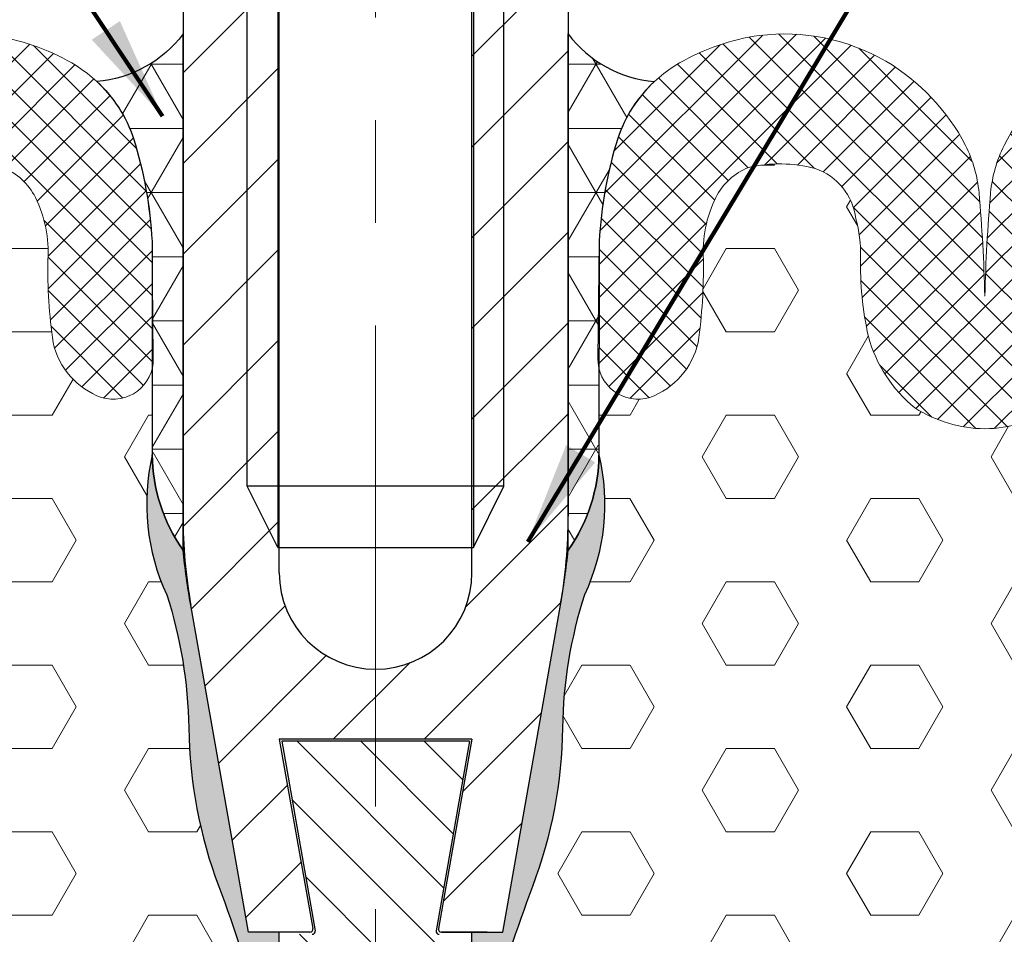
# Model space of a CAD drawing. Extents: x 41 to 3254, y 26 to 1977.
# Drawn here: x 50 to 51, y 35 to 36 of the extents above; entities that cross this region are included whole.
import ezdxf

# ---------------------------------------------------------------- set-up
doc = ezdxf.new("R2010")
doc.units = 0
doc.header["$LTSCALE"] = 5
doc.header["$MEASUREMENT"] = 0
for name, pattern in [('CENTER2', [1.125, 0.75, -0.125, 0.125, -0.125]), ('CENTERX2', [4, 2.5, -0.5, 0.5, -0.5]), ('HIDDEN2', [0.1875, 0.125, -0.0625])]:
    doc.linetypes.add(name, pattern=pattern)
for name, color, linetype, lineweight in [('CENTERLINE - L', 1, 'CENTERX2', 18), ('CORNER BEAD - H', 50, 'CONTINUOUS', 15), ('CORNER BEAD - L', 52, 'CONTINUOUS', 25), ('EPOXY ADHESIVE - H', 50, 'CONTINUOUS', 15), ('EPOXY ADHESIVE - L', 52, 'CONTINUOUS', 25), ('FOAM INSERT - H', 150, 'CONTINUOUS', 9), ('SILICONE BELLOWS - H', 20, 'CONTINUOUS', 13), ('SILICONE BELLOWS - L', 22, 'CONTINUOUS', 13), ('SPLINE - H', 251, 'CONTINUOUS', 15), ('SPLINE - L', 7, 'CONTINUOUS', 25), ('TEXT - 4', 241, 'CONTINUOUS', 25)]:
    doc.layers.add(name, color=color, linetype=linetype, lineweight=lineweight)
doc.layers.add('SCREW-L', color=1, linetype='CONTINUOUS')
doc.styles.add('ROMANS', font='romans', dxfattribs={"width": 0.9})
doc.dimstyles.get("Standard").update_dxf_attribs({"dimtxt": 0.18, "dimasz": 0.18, "dimexe": 0.18, "dimexo": 0.0625, "dimgap": 0.09, "dimtad": 0, "dimtih": 1, "dimtoh": 1, "dimdec": 4, "dimzin": 0, "dimdsep": 46, "dimtxsty": 'Standard', "dimcen": 0.09, "dimadec": 0, "dimazin": 0, "dimtfac": 1, "dimtdec": 4, "dimtofl": 0, "dimtmove": 0, "dimatfit": 3, "dimfxl": 1, "dimtolj": 1, "dimtzin": 0, "dimarcsym": 0})
pattern_1 = [(82.50000000000001, (0.34434664916472, 0.5390999844060289), (-0.02814026367819285, 0.0263585424506322), [0, -0.03039999999999998, 0, -0.03399999999999996, 0, -0.03249999999999996]), (52.49999999999999, (0.34434664916472, 0.5390999844060289), (-0.01488275021484172, 0.06493959459407356), [0, -0.0164, 0, -0.0274, 0, -0.0105]), (12.5, (0.3269518223475316, 0.5217051575888405), (0.04396058545780594, 0.04412064766304935), [0, -0.01, 0, -0.036, 0, -0.047]), (2.499999999999997, (0.3269518223475316, 0.5217051575888405), (0.03010084327103237, 0.05492525701690203), [0, -0.005, 0, -0.0236, 0, -0.027])]
pattern_2 = [(0, (0.8443466491646063, 0.5390999843904254), (0, 0.06249999999999999), []), (59.99999999999999, (0.8443466491646063, 0.5390999843904254), (-0.05412658773652741, 0.03125), []), (120, (0.8443466491646063, 0.5390999843904254), (-0.05412658773652741, -0.03124999999999998), [])]
pattern_3 = [(45, (0.3443466491638105, 0.3667932154022537), (-0.01601868823430082, 0.01601868823430083), []), (135, (0.3443466491638105, 0.3667932154022537), (-0.01601868823430083, -0.01601868823430082), [])]
pattern_4 = [(0, (0.3443466491638105, 0.3667932154022537), (0, 0.08118988160479113), [0.046875, -0.09375]), (120, (0.3443466491638105, 0.3667932154022537), (-0.0703125, -0.04059494080239554), [0.04687499999999998, -0.09374999999999996]), (59.99999999999999, (0.3912216491638105, 0.3667932154022537), (-0.07031249999999999, 0.04059494080239557), [0.046875, -0.09375])]

msp = doc.modelspace()

# ---------------------------------------------------------------- hatches: boundary and pattern name
at = {"layer": 'CORNER BEAD - H'}
h = msp.add_hatch(dxfattribs=at)
h.set_pattern_fill('NET3', color=256, scale=0.4999999999999999, style=0)
h.set_pattern_definition(pattern_2)
edge = h.paths.add_edge_path()
edge.add_arc((49.78507974461934, 35.63822878891562), 0.1160791517683437, 274.354214356047, 323.1637862049988)
edge.add_line((49.87798399533318, 35.56863590368618), (49.87798399533318, 35.06463856331302))
edge.add_arc((50.09947816348182, 35.19601911909796), 0.2575277013492291, 199.3498395315506, 210.6745457060593, ccw=False)
edge.add_arc((49.9871165318418, 35.1562860034949), 0.138348292310173, 180.3195373104923, 199.2424335489576, ccw=False)
edge.add_line((49.84877039102775, 35.15551444209107), (49.84781040167928, 35.36956801684481))
edge.add_arc((49.42082602362981, 35.34097635960449), 0.4279405822798757, 3.830911541538492, 17.11591606631229)
edge.add_arc((49.70247401119656, 35.42399051861357), 0.134381848544307, 18.63100015490668, 29.698965503672)
edge.add_arc((49.70247401119889, 35.42399051861504), 0.1343818485415544, 29.69896550361959, 34.96074357681441)
edge.add_arc((49.77109285342559, 35.47596725524768), 0.04847311771323597, 31.08358136432693, 43.20211537764279)
edge.add_arc((49.70247401119739, 35.4239905186143), 0.1343818485432073, 39.32495316527454, 47.13363538840197)
h = msp.add_hatch(dxfattribs=at)
h.set_pattern_fill('NET3', color=256, scale=0.4999999999999999, style=0)
h.set_pattern_definition(pattern_2)
edge = h.paths.add_edge_path()
edge.add_arc((50.3458882460468, 35.63822878891562), 0.1160791517683437, 216.8362137950012, 265.645785643953, ccw=False)
edge.add_line((50.25298399533295, 35.56863590368618), (50.25298399533295, 35.06463856331302))
edge.add_arc((50.03148982718432, 35.19601911909796), 0.2575277013492291, 329.3254542939407, 340.6501604684493)
edge.add_arc((50.14385145882434, 35.1562860034949), 0.138348292310173, 340.7575664510425, 359.6804626895077)
edge.add_line((50.28219759963839, 35.15551444209107), (50.28315758898685, 35.36956801684481))
edge.add_arc((50.71014196703632, 35.34097635960449), 0.4279405822798757, 522.8840839336876, 536.1690884584615, ccw=False)
edge.add_arc((50.42849397946958, 35.42399051861357), 0.134381848544307, 510.301034496328, 521.3689998450933, ccw=False)
edge.add_arc((50.42849397946725, 35.42399051861504), 0.1343818485415544, 505.03925642318563, 510.3010344963804, ccw=False)
edge.add_arc((50.35987513724054, 35.47596725524768), 0.04847311771323597, 496.7978846223572, 508.9164186356731, ccw=False)
edge.add_arc((50.42849397946875, 35.4239905186143), 0.1343818485432073, 492.866364611598, 500.6750468347255, ccw=False)
at = {"layer": 'EPOXY ADHESIVE - H'}
h = msp.add_hatch(dxfattribs=at)
h.set_pattern_fill('AR-SAND', color=256, scale=0.02, angle=45, style=0)
h.set_pattern_definition(pattern_1)
edge = h.paths.add_edge_path()
edge.add_arc((50.00642897523794, 35.1586001597452), 0.1583888179174671, 179.9872747161653, 215.8114139755734, ccw=False)
edge.add_arc((50.05469889130543, 35.11082974012002), 0.2121160198290853, 166.9750835134081, 204.7099375590648)
edge.add_arc((49.43530642458902, 34.88525740326515), 0.4481228736898875, 0.9808218074161914, 17.78839206498958, ccw=False)
edge.add_arc((50.33546198373091, 34.89813379898915), 0.4521283118772265, 180.659685518584, 200.7213913942513)
edge.add_arc((48.53823811572408, 34.2214318437949), 1.468273180189301, 15.440819502649674, 20.605353718423714, ccw=False)
edge.add_arc((50.98351093313731, 34.53998703050634), 1.032534300781869, 175.9812995480307, 184.0187004519697)
edge.add_arc((48.57614080211273, 34.35066842148817), 1.382331216697338, -4.853492009544311, 4.853492009544482, ccw=False)
edge.add_arc((51.11509158971145, 34.12406696475234), 1.166739590736413, 174.6076414681341, 185.3923585318659)
edge.add_arc((49.32492994345242, 33.93393190108816), 0.633717860209942, -7.296989644915072, 7.296989644915584, ccw=False)
edge.add_arc((50.99370157619714, 33.70878191372944), 1.050197016978991, 172.0825916607688, 187.9174083392313)
edge.add_arc((48.53918183341609, 33.46600473648709), 1.41773284822557, -3.9684508593937835, 3.968450859394011, ccw=False)
edge.add_arc((50.74183816215947, 33.26509791186302), 0.7949958952149031, 172.5711047067758, 187.4288952932242)
edge.add_arc((49.21471476617314, 33.09409348061439), 0.7419431530194841, -5.27527248492089, 5.275272484920379, ccw=False)
edge.add_arc((50.28923643925381, 33.00446266249562), 0.3364034192775898, 176.3499982205725, 198.0520894834445)
edge.add_arc((48.99641659246009, 32.6799595034262), 0.9975948689336527, 7.400283247847028, 12.755378282824381, ccw=False)
edge.add_arc((50.60557445255935, 32.85156259713117), 0.6213698649151594, 183.9785376751031, 194.7234315764139)
edge.add_line((50.00460795345478, 32.69363927403202), (50.01927110113064, 32.69363927403202))
edge.add_line((50.01927110113064, 32.69363927403202), (49.97721819375106, 32.93213316311636))
edge.add_arc((50.34652110112791, 32.9972512297409), 0.3749999999972224, 179.999999999962, 189.9999999999885, ccw=False)
edge.add_line((49.97152110113069, 32.99725122974115), (49.97152110113069, 34.69363927403202))
edge.add_line((49.97152110113069, 34.69363927403202), (49.94152110113049, 34.69363927403202))
edge.add_line((49.94152110113049, 34.69363927403202), (49.88536722462453, 35.01210373296118))
edge.add_arc((50.50080727948448, 35.12394844657992), 0.625520344265852, 185.3225333739433, 190.3000270413683, ccw=False)
h = msp.add_hatch(dxfattribs=at)
h.set_pattern_fill('AR-SAND', color=256, scale=0.02, angle=45, style=0)
h.set_pattern_definition(pattern_1)
edge = h.paths.add_edge_path()
edge.add_arc((50.1245390154282, 35.1586001597452), 0.1583888179174671, 324.1885860244266, 360.0127252838346)
edge.add_arc((50.0762690993607, 35.11082974012002), 0.2121160198290853, 335.2900624409352, 373.0249164865919, ccw=False)
edge.add_arc((50.69566156607712, 34.88525740326515), 0.4481228736898875, 522.2116079350104, 539.0191781925838)
edge.add_arc((49.79550600693523, 34.89813379898915), 0.4521283118772265, 339.27860860574873, 359.34031448141604, ccw=False)
edge.add_arc((51.59272987494205, 34.2214318437949), 1.468273180189301, 519.3946462815765, 524.5591804973502)
edge.add_arc((49.14745705752883, 34.53998703050634), 1.032534300781869, 355.9812995480303, 364.0187004519693, ccw=False)
edge.add_arc((51.5548271885534, 34.35066842148817), 1.382331216697338, 535.1465079904555, 544.8534920095443)
edge.add_arc((49.01587640095469, 34.12406696475234), 1.166739590736413, 354.6076414681341, 365.3923585318659, ccw=False)
edge.add_arc((50.80603804721371, 33.93393190108816), 0.633717860209942, 532.7030103550843, 547.296989644915)
edge.add_arc((49.137266414469, 33.70878191372944), 1.050197016978991, 352.08259166076874, 367.91740833923126, ccw=False)
edge.add_arc((51.59178615725004, 33.46600473648709), 1.41773284822557, 536.0315491406059, 543.9684508593938)
edge.add_arc((49.38912982850666, 33.26509791186302), 0.7949958952149031, 352.5711047067758, 367.4288952932242, ccw=False)
edge.add_arc((50.916253224493, 33.09409348061439), 0.7419431530194841, 534.7247275150796, 545.275272484921)
edge.add_arc((49.84173155141232, 33.00446266249562), 0.3364034192775898, 341.94791051655557, 363.65000177942744, ccw=False)
edge.add_arc((51.13455139820605, 32.6799595034262), 0.9975948689336527, 527.2446217171757, 532.5997167521529)
edge.add_arc((49.52539353810678, 32.85156259713117), 0.6213698649151594, 345.27656842358607, 356.02146232489685, ccw=False)
edge.add_line((50.12636003721136, 32.69363927403202), (50.11169688953549, 32.69363927403202))
edge.add_line((50.11169688953549, 32.69363927403202), (50.15374979691508, 32.93213316311636))
edge.add_arc((49.78444688953822, 32.9972512297409), 0.3749999999972224, 350.0000000000115, 360.0000000000379)
edge.add_line((50.15944688953545, 32.99725122974115), (50.15944688953545, 34.69363927403202))
edge.add_line((50.15944688953545, 34.69363927403202), (50.18944688953565, 34.69363927403202))
edge.add_line((50.18944688953565, 34.69363927403202), (50.2456007660416, 35.01210373296118))
edge.add_arc((49.63016071118166, 35.12394844657992), 0.625520344265852, 349.6999729586317, 354.6774666260567)
at = {"layer": 'FOAM INSERT - H'}
h = msp.add_hatch(dxfattribs=at)
h.set_pattern_fill('HEX', color=256, scale=0.375, style=0)
h.set_pattern_definition(pattern_4)
edge = h.paths.add_edge_path()
edge.add_line((49.84804016122694, 35.15863533760061), (49.84794708468466, 35.24281757853191))
edge.add_arc((49.80988253895251, 35.25198672207809), 0.03915332470129954, 253.1918475078451, 346.45638038875245, ccw=False)
edge.add_arc((49.8244691815619, 35.28476262151585), 0.07488145305899185, 192.8453293005146, 249.7575165313115, ccw=False)
edge.add_arc((50.25263456253771, 35.34002631875396), 0.5063056877190607, 179.0398695036387, 188.1654151039625, ccw=False)
edge.add_arc((49.6257010403919, 35.35611044218958), 0.1209379658443961, 356.3969731131463, 386.1888642940841)
edge.add_arc((49.68053601689047, 35.38257947750784), 0.06005217721586916, 26.61684490892837, 68.6639169022965)
edge.add_arc((49.67178892190363, 35.30915319679235), 0.1329316513279587, 76.69315180621466, 104.8740106812635)
edge.add_arc((49.65679152384437, 35.38138850488431), 0.05940505932779852, 108.7808490009659, 172.9133624209425)
edge.add_arc((49.74384767639347, 35.35171765970358), 0.1506224924893658, 165.7800503840018, 180.079288865467)
edge.add_arc((49.27297725991685, 35.34344413767918), 0.3203496070784894, -12.508913122519516, 1.4426240247066175, ccw=False)
edge.add_arc((49.45546617113866, 35.30924046796832), 0.1349238312424899, 309.00082020026866, 344.885457649403, ccw=False)
edge.add_arc((49.47088134517773, 35.3130076833008), 0.1289512164012852, 270.6465582124504, 302.61133860957517, ccw=False)
edge.add_arc((49.47379160144629, 35.31300768330018), 0.128951216401553, 237.3886613948487, 269.35344175235343, ccw=False)
edge.add_arc((49.48920677548551, 35.30924046796873), 0.1349238312425404, 195.1145423554135, 230.9991798041743, ccw=False)
edge.add_arc((49.67169568670549, 35.34344413767944), 0.3203496070762133, 178.5573759521887, 192.5089131245923, ccw=False)
edge.add_arc((49.20082527023575, 35.35171765969042), 0.1506224924878117, 359.9207111887407, 374.2199496314472)
edge.add_arc((49.28788142277616, 35.38138850488754), 0.05940505932782594, 7.086637601022117, 71.21915099226831)
edge.add_arc((49.27288402472415, 35.30915319679288), 0.1329316513282525, 75.12598931903615, 103.3068481906774)
edge.add_arc((49.26413692973551, 35.38257947750686), 0.06005217721590503, 111.3360830887289, 153.383155336192)
edge.add_arc((49.33063040720332, 35.35241313560365), 0.1330439433447347, 154.5981819190554, 185.8230969085407)
edge.add_arc((48.70578004052512, 35.33854427607596), 0.4924930840718543, -8.221807694616984, 0.04311200325111031, ccw=False)
edge.add_arc((49.1202037650601, 35.28476262151537), 0.07488145305893955, 290.24248334774063, 347.1546707260196, ccw=False)
edge.add_arc((49.13459556842393, 35.25044237714754), 0.03773660891449607, 179.2101754557338, 287.76942352021683, ccw=False)
edge.add_line((49.09686254494551, 35.25096256129077), (49.09611256518288, 35.35654136454242))
edge.add_line((49.09611256518288, 35.35654136454242), (49.09663278036187, 35.15863725342484))
edge.add_arc((48.5305497446065, 35.11407826613679), 0.5678340485724244, -9.411877445868186, 4.5007329251557735, ccw=False)
edge.add_arc((49.88427666389862, 34.93197388574374), 0.7985397202251932, 173.5831164358041, 186.4168835641959)
edge.add_arc((46.44163016822341, 34.71373093976101), 2.652248451830658, -2.787780183233224, 2.7877801832366913, ccw=False)
edge.add_arc((54.09836374869378, 34.38470717545155), 5.011617374168602, 177.7125649065277, 182.2874350934704)
edge.add_arc((47.24347622298075, 34.01204695345604), 1.855312598737733, -5.338982892046886, 5.338982892046715, ccw=False)
edge.add_arc((51.96648781355109, 33.68267056410961), 2.880016532650217, 176.8801696761147, 183.1198303238853)
edge.add_arc((47.44037633003721, 33.36104198708347), 1.658579717570078, -5.70540405210869, 5.705404052106076, ccw=False)
edge.add_arc((51.22614655793845, 33.01994220531599), 2.142665082669332, 175.2826237890075, 184.7173762109972)
edge.add_arc((47.74068854040173, 32.66421684150569), 1.361933373574019, -7.5739655629826075, 7.573965562977776, ccw=False)
edge.add_arc((58.51212533941978, 32.29889300481495), 9.423217732626158, 178.8701329345413, 181.1298670654621)
edge.add_arc((49.13733189356152, 32.09493697490431), 0.05000000000035461, 158.7238627047091, 183.615953604243)
edge.add_line((49.08743143325296, 32.09178355437579), (49.08748238486503, 32.06982632008742))
edge.add_arc((49.13748237154759, 32.06978982724098), 0.04999999999983763, 59.574207725383985, 179.9581822746178, ccw=False)
edge.add_arc((49.11532643242474, 32.03206486259059), 0.09374995538597639, 4.195127598798592, 59.574207725392625, ccw=False)
edge.add_line((49.20882520371967, 32.03892298924519), (49.21329112460425, 31.97803783263637))
edge.add_arc((49.3628892298672, 31.9890108405056), 0.1499999999998737, 184.1951275988035, 257.9704655031781)
edge.add_arc((49.576483183432, 33.09718030790262), 1.278541033870599, 258.9589465138843, 281.0410534869629)
edge.add_arc((49.79007713701147, 31.98901084050933), 0.1500000000007853, 282.0295344982601, 355.8048724008561)
edge.add_line((49.93967524227526, 31.97803783263915), (49.94414116316161, 32.03892298926704))
edge.add_arc((50.03763993442013, 32.03206486261451), 0.09374995534951326, 120.42579224911881, 175.8048724008339, ccw=False)
edge.add_arc((50.01548399533249, 32.06978982724362), 0.04999999999955662, 0, 120.42579224942281, ccw=False)
edge.add_line((50.06548399533204, 32.06978982724348), (50.06548399533307, 32.69363927403202))
edge.add_line((50.06548399533307, 32.69363927403202), (50.00482084765727, 32.69363927403202))
edge.add_arc((50.60578734676177, 32.85156259713116), 0.6213698649150876, 183.9785376751023, 194.7234315764143, ccw=False)
edge.add_arc((48.9966294866695, 32.67995950342741), 0.9975948689266345, 7.400283247829428, 12.75537828284404)
edge.add_arc((50.28944933345658, 33.00446266249565), 0.3364034192778632, 176.349998220584, 198.0520894834356, ccw=False)
edge.add_arc((49.21492766037535, 33.09409348061438), 0.7419431530197613, 354.7247275150804, 365.2752724849195)
edge.add_arc((50.7420510563619, 33.26509791186302), 0.7949958952148397, 172.5711047067752, 187.4288952932243, ccw=False)
edge.add_arc((48.53939472761859, 33.46600473648709), 1.417732848225569, 356.0315491406062, 363.9684508593938)
edge.add_arc((50.99391447039981, 33.70878191372944), 1.050197016979169, 172.0825916607693, 187.9174083392307, ccw=False)
edge.add_arc((49.325142837655, 33.93393190108817), 0.6337178602098565, 352.7030103550846, 367.2969896449161)
edge.add_arc((51.11530448391524, 34.12406696475232), 1.166739590737706, 174.6076414681408, 185.3923585318589, ccw=False)
edge.add_arc((48.57635369631632, 34.35066842148817), 1.382331216696244, 355.1465079904504, 364.8534920095498)
edge.add_arc((50.98372382733935, 34.53998703050635), 1.032534300781414, 175.9812995480297, 184.0187004519703, ccw=False)
edge.add_arc((48.53845100992304, 34.22143184379372), 1.468273180193019, 15.44081950265734, 20.60535371842269)
edge.add_arc((50.33567487793401, 34.89813379898926), 0.4521283118778389, 180.6596855185989, 200.7213913942216, ccw=False)
edge.add_arc((49.4355193187914, 34.88525740326513), 0.4481228736899933, 0.9808218074159724, 17.78839206498712)
edge.add_arc((50.05244036690965, 35.11089553718702), 0.2099012449383374, 166.8536383411318, 205.008259058761, ccw=False)
edge = h.paths.add_edge_path()
edge.add_line((49.87798399533295, 35.09892782179494), (49.87798399533318, 35.0659238155221))
edge.add_arc((50.01051153326765, 35.15991873846797), 0.1624764409093675, 215.34610481308, 216.0735793421972)
edge.add_arc((50.3779839952719, 35.09892782179292), 0.4999999999389431, 180, 183.9771210324918, ccw=False)
h = msp.add_hatch(dxfattribs=at)
h.set_pattern_fill('HEX', color=256, scale=0.375, style=0)
h.set_pattern_definition(pattern_4)
edge = h.paths.add_edge_path()
edge.add_line((50.28292782943897, 35.15863533760061), (50.28302090598125, 35.24281757853191))
edge.add_arc((50.32108545171339, 35.25198672207809), 0.03915332470129954, 193.5436196112475, 286.8081524921549)
edge.add_arc((50.30649880910401, 35.28476262151585), 0.07488145305899185, 290.2424834686885, 347.1546706994855)
edge.add_arc((49.8783334281282, 35.34002631875396), 0.5063056877190607, 351.8345848960375, 360.9601304963613)
edge.add_arc((50.50526695027401, 35.35611044218958), 0.1209379658443961, 153.8111357059159, 183.6030268868537, ccw=False)
edge.add_arc((50.45043197377544, 35.38257947750784), 0.06005217721586916, 471.3360830977035, 513.3831550910716, ccw=False)
edge.add_arc((50.45917906876228, 35.30915319679235), 0.1329316513279587, 435.12598931873646, 463.3068481937853, ccw=False)
edge.add_arc((50.47417646682154, 35.38138850488431), 0.05940505932779852, 367.0866375790574, 431.2191509990341, ccw=False)
edge.add_arc((50.38712031427244, 35.35171765970358), 0.1506224924893658, 359.920711134533, 374.2199496159982, ccw=False)
edge.add_arc((50.85799073074906, 35.34344413767918), 0.3203496070784894, 538.5573759752934, 552.5089131225194)
edge.add_arc((50.67550181952725, 35.30924046796832), 0.1349238312424899, 195.114542350597, 230.9991797997313)
edge.add_arc((50.66008664548818, 35.3130076833008), 0.1289512164012852, 237.3886613904248, 269.3534417875496)
edge.add_arc((50.65717638921961, 35.31300768330018), 0.128951216401553, 270.6465582476466, 302.6113386051513)
edge.add_arc((50.6417612151804, 35.30924046796873), 0.1349238312425404, 309.0008201958257, 344.8854576445866)
edge.add_arc((50.45927230396042, 35.34344413767944), 0.3203496070762133, 347.4910868754077, 361.4426240478113)
edge.add_arc((50.93014272043015, 35.35171765969042), 0.1506224924878117, 165.7800503685528, 180.0792888112593, ccw=False)
edge.add_arc((50.84308656788975, 35.38138850488754), 0.05940505932782594, 468.7808490077317, 532.9133623989779, ccw=False)
edge.add_arc((50.85808396594176, 35.30915319679288), 0.1329316513282525, 436.69315180932256, 464.8740106809638, ccw=False)
edge.add_arc((50.8668310609304, 35.38257947750686), 0.06005217721590503, 386.616844663808, 428.6639169112711, ccw=False)
edge.add_arc((50.80033758346259, 35.35241313560365), 0.1330439433447347, 354.1769030914592, 385.4018180809446, ccw=False)
edge.add_arc((51.42518795014079, 35.33854427607596), 0.4924930840718543, 539.956887996749, 548.2218076946169)
edge.add_arc((51.01076422560581, 35.28476262151537), 0.07488145305893955, 192.8453292739804, 249.7575166522594)
edge.add_arc((50.99637242224198, 35.25044237714754), 0.03773660891449607, 252.2305764797831, 360.7898245442663)
edge.add_line((51.0341054457204, 35.25096256129077), (51.03485542548303, 35.35654136454242))
edge.add_line((51.03485542548303, 35.35654136454242), (51.03433521030404, 35.15863725342484))
edge.add_arc((51.60041824605941, 35.11407826613679), 0.5678340485724244, 535.4992670748443, 549.4118774458682)
edge.add_arc((50.24669132676728, 34.93197388574374), 0.7985397202251932, 353.58311643580413, 366.4168835641959, ccw=False)
edge.add_arc((53.6893378224425, 34.71373093976101), 2.652248451830658, 537.2122198167633, 542.7877801832332)
edge.add_arc((46.03260424197213, 34.38470717545155), 5.011617374168602, 357.7125649065297, 362.28743509347225, ccw=False)
edge.add_arc((52.88749176768516, 34.01204695345604), 1.855312598737733, 534.6610171079533, 545.3389828920469)
edge.add_arc((48.16448017711482, 33.68267056410961), 2.880016532650217, 356.88016967611463, 363.11983032388537, ccw=False)
edge.add_arc((52.6905916606287, 33.36104198708347), 1.658579717570078, 534.294595947894, 545.7054040521086)
edge.add_arc((48.90482143272746, 33.01994220531599), 2.142665082669332, 355.28262378900286, 364.7173762109925, ccw=False)
edge.add_arc((52.39027945026417, 32.66421684150569), 1.361933373574019, 532.4260344370222, 547.5739655629825)
edge.add_arc((41.61884265124613, 32.29889300481495), 9.423217732626158, 358.8701329345379, 361.12986706545865, ccw=False)
edge.add_arc((50.99363609710439, 32.09493697490431), 0.05000000000035461, 356.38404639575697, 381.27613729529094, ccw=False)
edge.add_line((51.04353655741295, 32.09178355437579), (51.04348560580087, 32.06982632008742))
edge.add_arc((50.99348561911832, 32.06978982724098), 0.04999999999983763, 360.0418177253823, 480.425792274616)
edge.add_arc((51.01564155824117, 32.03206486259059), 0.09374995538597639, 480.4257922746074, 535.8048724012014)
edge.add_line((50.92214278694624, 32.03892298924519), (50.91767686606165, 31.97803783263637))
edge.add_arc((50.76807876079871, 31.9890108405056), 0.1499999999998737, 282.02953449682195, 355.8048724011965, ccw=False)
edge.add_arc((50.55448480723391, 33.09718030790262), 1.278541033870599, 258.9589465130371, 281.04105348611574, ccw=False)
edge.add_arc((50.34089085365444, 31.98901084050933), 0.1500000000007853, 184.1951275991439, 257.9704655017399, ccw=False)
edge.add_line((50.19129274839064, 31.97803783263915), (50.1868268275043, 32.03892298926704))
edge.add_arc((50.09332805624577, 32.03206486261451), 0.09374995534951326, 364.1951275991662, 419.5742077508812)
edge.add_arc((50.11548399533342, 32.06978982724362), 0.04999999999955662, 419.5742077505772, 540)
edge.add_line((50.06548399533386, 32.06978982724348), (50.06548399533284, 32.69363927403202))
edge.add_line((50.06548399533284, 32.69363927403202), (50.12614714300864, 32.69363927403202))
edge.add_arc((49.52518064390414, 32.85156259713116), 0.6213698649150876, 345.2765684235857, 356.0214623248978)
edge.add_arc((51.13433850399641, 32.67995950342741), 0.9975948689266345, 527.244621717156, 532.5997167521706, ccw=False)
edge.add_arc((49.84151865720933, 33.00446266249565), 0.3364034192778632, 341.9479105165644, 363.6500017794159)
edge.add_arc((50.91604033029056, 33.09409348061438), 0.7419431530197613, 174.7247275150806, 185.2752724849195, ccw=False)
edge.add_arc((49.38891693430401, 33.26509791186302), 0.7949958952148397, 352.5711047067758, 367.4288952932247)
edge.add_arc((51.59157326304732, 33.46600473648709), 1.417732848225569, 176.0315491406062, 183.9684508593939, ccw=False)
edge.add_arc((49.1370535202661, 33.70878191372944), 1.050197016979169, 352.0825916607693, 367.9174083392307)
edge.add_arc((50.80582515301091, 33.93393190108817), 0.6337178602098565, 172.7030103550839, 187.2969896449154, ccw=False)
edge.add_arc((49.01566350675067, 34.12406696475232), 1.166739590737706, 354.6076414681411, 365.3923585318592)
edge.add_arc((51.55461429434958, 34.35066842148817), 1.382331216696244, 175.1465079904502, 184.8534920095497, ccw=False)
edge.add_arc((49.14724416332656, 34.53998703050635), 1.032534300781414, 355.9812995480296, 364.0187004519702)
edge.add_arc((51.59251698074286, 34.22143184379372), 1.468273180193019, 519.3946462815773, 524.5591804973427, ccw=False)
edge.add_arc((49.7952931127319, 34.89813379898926), 0.4521283118778389, 339.2786086057783, 359.3403144814011)
edge.add_arc((50.69544867187451, 34.88525740326513), 0.4481228736899933, 522.2116079350129, 539.019178192584, ccw=False)
edge.add_arc((50.07852762375626, 35.11089553718702), 0.2099012449383374, 334.991740941239, 373.1463616588681)
edge = h.paths.add_edge_path()
edge.add_line((50.25298399533295, 35.09892782179494), (50.25298399533273, 35.0659238155221))
edge.add_arc((50.12045645739826, 35.15991873846797), 0.1624764409093675, 323.92642065780274, 324.65389518692007, ccw=False)
edge.add_arc((49.75298399539401, 35.09892782179292), 0.4999999999389431, 356.0228789675082, 360)
at = {"layer": 'SILICONE BELLOWS - H'}
h = msp.add_hatch(dxfattribs=at)
h.set_pattern_fill('ANSI37', color=256, scale=0.1812307692189964, style=0)
h.set_pattern_definition(pattern_3)
edge = h.paths.add_edge_path()
edge.add_arc((49.28788142278017, 35.38138850488618), 0.05940505932782041, 7.086637573502514, 71.21915097412682, ccw=False)
edge.add_arc((49.20082527023344, 35.35171765970185), 0.1506224924872557, -0.07928886165979065, 14.21994961537331, ccw=False)
edge.add_arc((49.67169568670774, 35.3434441376799), 0.3203496070784598, 178.557375973942, 192.5089131247895)
edge.add_arc((49.4892067754854, 35.30924046796891), 0.1349238312424847, 195.1145423559855, 230.999179804726)
edge.add_arc((49.47379160144479, 35.31300768330085), 0.1289512164013049, 237.3886613960638, 269.3534417707371)
edge.add_arc((49.47088134518001, 35.31300768330086), 0.1289512164013115, 270.6465582291555, 302.6113386039275)
edge.add_arc((49.45546617113938, 35.30924046796891), 0.1349238312424931, 309.0008201952745, 344.8854576440152)
edge.add_arc((49.27297725991705, 35.3434441376799), 0.3203496070784596, 347.4910868752104, 361.442624026058)
edge.add_arc((49.74384767639135, 35.35171765970185), 0.1506224924872559, 165.7800503846267, 180.0792888616598, ccw=False)
edge.add_arc((49.65679152384462, 35.38138850488618), 0.05940505932782001, 108.7808490258733, 172.9133624264975, ccw=False)
edge.add_arc((49.6717889219039, 35.30915319679218), 0.1329316513281988, 76.69315180675488, 104.87401069215241, ccw=False)
edge.add_arc((49.68053601688839, 35.38257947750858), 0.06005217721593688, 26.6168447202175, 68.66391690109998, ccw=False)
edge.add_arc((49.62570104039013, 35.35611044219303), 0.1209379658444736, -3.6030268688500087, 26.188864199294926, ccw=False)
edge.add_arc((50.2526345625385, 35.34002631875367), 0.5063056877198652, 179.0398694989258, 188.165415103838)
edge.add_arc((49.82446918156167, 35.28476262151645), 0.07488145305890362, 192.8453293004631, 249.7575165390911)
edge.add_arc((49.80988253895251, 35.25198672207809), 0.0391533247013048, 253.1918475221309, 346.4563803887322)
edge.add_line((49.84794708468466, 35.24281757853189), (49.84781040167928, 35.366439292538))
edge.add_arc((49.42849726562243, 35.3431918526664), 0.4199570805813545, 3.173327631293973, 17.13506019212364)
edge.add_arc((49.70247401119656, 35.42399051861359), 0.1343818485443093, 18.63100015489997, 60.0189061756718)
edge.add_arc((49.66321605166166, 35.35725249246433), 0.2118084550007248, 59.84174355948716, 82.21038530602917)
edge.add_arc((49.66741479104563, 35.37172950677049), 0.1969082143886507, 82.84991930929249, 120.0356506810221)
edge.add_arc((49.67289753394258, 35.36573929992679), 0.2048458059504163, 120.5246196768086, 152.6050628515709)
edge.add_arc((49.6099945569273, 35.40134357781486), 0.1326415744368747, 153.7578121882738, 174.5194962754024)
edge.add_arc((51.12713083974942, 35.27138411576156), 1.655327566903075, 175.0571059851054, 178.5457047859191)
edge.add_arc((47.81754210687537, 35.27138411576156), 1.655327566903075, 1.454295214080873, 4.942894014894579)
edge.add_arc((49.33467838969749, 35.40134357781488), 0.1326415744368756, 5.480503724591435, 26.24218781171933)
edge.add_arc((49.27177541268215, 35.3657392999267), 0.204845805950522, 27.39493714844287, 59.47538032318816)
edge.add_arc((49.27725815557915, 35.37172950677049), 0.1969082143886496, 59.96434931897505, 97.15008069070547)
edge.add_arc((49.28145689496313, 35.35725249246433), 0.2118084550007268, 97.78961469397085, 120.1582564405129)
edge.add_arc((49.24219893542824, 35.42399051861359), 0.1343818485443074, 119.9810938243323, 161.3689998451029)
edge.add_arc((49.53227209710722, 35.33924735317489), 0.4365022567154024, 162.9926562238067, 177.7293742232525)
edge.add_line((49.09611256518288, 35.35654136454242), (49.09686254494551, 35.25096256129066))
edge.add_arc((49.13459556842401, 35.25044237715441), 0.03773660891448505, 179.2101754663394, 287.76942374613)
edge.add_arc((49.12020376506312, 35.28476262151645), 0.07488145305890188, 290.242483460914, 347.154670699537)
edge.add_arc((48.70578004052546, 35.33854427607373), 0.4924930840711982, 351.7781923017956, 360.0431120038736)
edge.add_arc((49.33063040720361, 35.35241313560117), 0.1330439433447809, 154.5981818918526, 185.8230969061119, ccw=False)
edge.add_arc((49.2641369297364, 35.38257947750858), 0.06005217721593623, 111.33608309889999, 153.3831552797825, ccw=False)
edge.add_arc((49.27288402472089, 35.30915319679218), 0.1329316513281956, 75.12598930784759, 103.30684819324512, ccw=False)
h = msp.add_hatch(dxfattribs=at)
h.set_pattern_fill('ANSI37', color=256, scale=0.1812307692189964, style=0)
h.set_pattern_definition(pattern_3)
edge = h.paths.add_edge_path()
edge.add_arc((50.84308656788597, 35.38138850488618), 0.05940505932782041, 468.7808490258733, 532.9133624264974)
edge.add_arc((50.9301427204327, 35.35171765970185), 0.1506224924872557, 525.7800503846266, 540.0792888616598)
edge.add_arc((50.45927230395839, 35.3434441376799), 0.3203496070784598, 347.4910868752105, 361.442624026058, ccw=False)
edge.add_arc((50.64176121518074, 35.30924046796891), 0.1349238312424847, 309.000820195274, 344.8854576440145, ccw=False)
edge.add_arc((50.65717638922134, 35.31300768330085), 0.1289512164013049, 270.64655822926284, 302.61133860393625, ccw=False)
edge.add_arc((50.66008664548612, 35.31300768330086), 0.1289512164013115, 237.3886613960725, 269.3534417708445, ccw=False)
edge.add_arc((50.67550181952675, 35.30924046796891), 0.1349238312424931, 195.1145423559848, 230.9991798047255, ccw=False)
edge.add_arc((50.85799073074909, 35.3434441376799), 0.3203496070784596, 178.557375973942, 192.5089131247895, ccw=False)
edge.add_arc((50.38712031427478, 35.35171765970185), 0.1506224924872559, 359.9207111383402, 374.2199496153734)
edge.add_arc((50.47417646682151, 35.38138850488618), 0.05940505932782001, 367.0866375735025, 431.2191509741268)
edge.add_arc((50.45917906876223, 35.30915319679218), 0.1329316513281988, 435.1259893078476, 463.3068481932451)
edge.add_arc((50.45043197377775, 35.38257947750858), 0.06005217721593688, 471.3360830989, 513.3831552797825)
edge.add_arc((50.50526695027601, 35.35611044219303), 0.1209379658444736, 513.8111358007052, 543.6030268688501)
edge.add_arc((49.87833342812763, 35.34002631875367), 0.5063056877198652, 351.834584896162, 360.96013050107416, ccw=False)
edge.add_arc((50.30649880910446, 35.28476262151645), 0.07488145305890362, 290.24248346090894, 347.1546706995369, ccw=False)
edge.add_arc((50.32108545171362, 35.25198672207809), 0.0391533247013048, 193.5436196112677, 286.80815247786916, ccw=False)
edge.add_line((50.28302090598147, 35.24281757853189), (50.28315758898685, 35.366439292538))
edge.add_arc((50.7024707250437, 35.3431918526664), 0.4199570805813545, 522.8649398078765, 536.826672368706, ccw=False)
edge.add_arc((50.42849397946958, 35.42399051861359), 0.1343818485443093, 479.9810938243282, 521.3689998451, ccw=False)
edge.add_arc((50.46775193900447, 35.35725249246433), 0.2118084550007248, 457.78961469397086, 480.1582564405128, ccw=False)
edge.add_arc((50.46355319962051, 35.37172950677049), 0.1969082143886507, 419.96434931897784, 457.1500806907075, ccw=False)
edge.add_arc((50.45807045672355, 35.36573929992679), 0.2048458059504163, 387.39493714842905, 419.4753803231914, ccw=False)
edge.add_arc((50.52097343373884, 35.40134357781486), 0.1326415744368747, 365.48050372459755, 386.2421878117262, ccw=False)
edge.add_arc((49.00383715091672, 35.27138411576156), 1.655327566903075, 361.45429521408084, 364.9428940148946, ccw=False)
edge.add_arc((52.31342588379076, 35.27138411576156), 1.655327566903075, 535.0571059851054, 538.545704785919, ccw=False)
edge.add_arc((50.79628960096864, 35.40134357781488), 0.1326415744368756, 513.7578121882807, 534.5194962754086, ccw=False)
edge.add_arc((50.85919257798399, 35.3657392999267), 0.204845805950522, 480.52461967681177, 512.6050628515571, ccw=False)
edge.add_arc((50.85370983508698, 35.37172950677049), 0.1969082143886496, 442.84991930929453, 480.035650681025, ccw=False)
edge.add_arc((50.84951109570301, 35.35725249246433), 0.2118084550007268, 419.84174355948716, 442.21038530602914, ccw=False)
edge.add_arc((50.88876905523789, 35.42399051861359), 0.1343818485443074, 378.6310001548971, 420.01890617566767, ccw=False)
edge.add_arc((50.59869589355892, 35.33924735317489), 0.4365022567154024, 362.27062577674747, 377.0073437761933, ccw=False)
edge.add_line((51.03485542548326, 35.35654136454242), (51.03410544572063, 35.25096256129066))
edge.add_arc((50.99637242224212, 35.25044237715441), 0.03773660891448505, 252.23057625387, 360.78982453366064, ccw=False)
edge.add_arc((51.01076422560302, 35.28476262151645), 0.07488145305890188, 192.8453293004631, 249.757516539086, ccw=False)
edge.add_arc((51.42518795014067, 35.33854427607373), 0.4924930840711982, 179.9568879961263, 188.2218076982044, ccw=False)
edge.add_arc((50.80033758346252, 35.35241313560117), 0.1330439433447809, 354.1769030938881, 385.4018181081474)
edge.add_arc((50.86683106092973, 35.38257947750858), 0.06005217721593623, 386.6168447202175, 428.6639169011)
edge.add_arc((50.85808396594525, 35.30915319679218), 0.1329316513281956, 436.6931518067549, 464.8740106921524)
at = {"layer": 'SPLINE - H'}
h = msp.add_hatch(dxfattribs=at)
h.set_pattern_fill('ANSI31', color=256, scale=0.5)
h.set_pattern_definition([(45, (840.7543552341438, -12820.40012066307), (-0.04419417382415922, 0.04419417382415922), [])])
h.paths.add_polyline_path([(50.25298399533318, 35.69363927403202), (50.19048399533318, 35.69363927403202), (50.15923399533318, 35.66238927403202), (50.15923399533295, 35.04363927403239, -1), (49.97173399533295, 35.04363927403239), (49.97173399533295, 35.66238927403202), (49.94048399533295, 35.69363927403202), (49.87798399533318, 35.69363927403202), (49.87798399533318, 35.18399704908944), (49.87798399533295, 35.09892782179696, 0.04366094290920165), (49.88558011882691, 35.01210373296118), (49.94173399533298, 34.69363927403202), (50.00130820692794, 34.69363927403202, 0.466307658154922), (50.0042626301875, 34.69716021856613), (49.97173399533295, 34.88163927403212), (50.15923399533295, 34.88163927403212), (50.12670536047864, 34.69716021856613, 0.466307658154581), (50.12965978373819, 34.69363927403202), (50.17423399533305, 34.69363927403202), (50.18923399533315, 34.69363927403202), (50.24538787183923, 35.01210373296118, 0.04366094290853195), (50.25298399533318, 35.09892782179514), (50.25298399533318, 35.18399704908944)])
h = msp.add_hatch(dxfattribs=at)
h.set_pattern_fill('ANSI31', color=256, scale=0.35, angle=90)
h.set_pattern_definition([(135, (840.7543552341438, -12820.40012066307), (-0.03093592167691146, -0.03093592167691145), [])])
h.paths.add_polyline_path([(50.15923399533295, 34.69163927403162), (50.127276276553, 34.69163927403162, -0.4663076581545677), (50.12432185329345, 34.69516021856572), (50.15685048814777, 34.87963927403172), (49.97411750251814, 34.87963927403172), (50.00664613737268, 34.69516021856572, -0.4663076581549226), (50.00369171411313, 34.69163927403162), (49.97173399533295, 34.69163927403162), (49.97173399533318, 32.99725122974115, 0.04366094290882169), (49.97743108795368, 32.93213316311659), (50.01948399533313, 32.69363927403202), (50.111483995333, 32.69363927403202), (50.15353690271246, 32.93213316311659, 0.04366094290882149), (50.15923399533295, 32.99725122974115)])

# ---------------------------------------------------------------- linework, layer by layer
at = {"layer": 'CENTERLINE - L', "linetype": 'CENTER2', "ltscale": 0.125}
msp.add_line((50.06547891544238, 36.05356298211922), (50.06547891544238, 32.64789860822219), dxfattribs=at)
at = {"layer": 'CORNER BEAD - L'}
for points in [[(49.87798399533318, 35.06592381552209), (49.87798399533318, 35.56863927403202, -0.2162787237920629), (49.79389273484354, 35.52248467166309, -0.1250113882524953), (49.82981367261011, 35.46692176421939, -0.0613359093695194), (49.84781040167928, 35.366439292538), (49.84804016122694, 35.15863533760061, 0.1534391461492622), (49.87798399533318, 35.06592381552209, -14.24629288298398)], [(50.25298399533295, 35.06592381552209), (50.25298399533295, 35.56863927403202, 0.2162787237920629), (50.3370752558226, 35.52248467166309, 0.1250113882524953), (50.30115431805603, 35.46692176421939, 0.0613359093695194), (50.28315758898685, 35.366439292538), (50.2829278294392, 35.15863533760061, -0.1534391461492622), (50.25298399533295, 35.06592381552209, 14.24629288298398)]]:
    msp.add_lwpolyline(points, format="xyb", dxfattribs=at)
at = {"layer": 'EPOXY ADHESIVE - L'}
for p, q in [((49.87798399533295, 35.09892782179514), (49.87798399533341, 35.15774661141251)), ((50.25298399533295, 35.09892782179514), (50.2529839953325, 35.15774661141251))]:
    msp.add_line(p, q, dxfattribs=at)
for points in [[(50.01948399533313, 32.69363927403202), (49.97743108795355, 32.93213316311636, -0.04366094290857811), (49.97173399533318, 32.99725122974115), (49.97173399533318, 34.69363927403202), (49.94173399533298, 34.69363927403202), (49.88558011882702, 35.01210373296118, -0.0178815145638495), (49.87798399533312, 35.06592381552218, -0.1534391461490114), (49.84804016122694, 35.15863533760061, 0.1680362405293802), (49.86221802316427, 35.0221600168658, -0.07346861928401734), (49.88357653390339, 34.89292825134484, 0.08775997345299494), (49.91279384423375, 34.73815992069, -0.02253834675767746), (49.95372829123284, 34.61234916073231, 0.03508416166002713), (49.95372829123284, 34.46762490028036, -0.04238005308392095), (49.95372829123284, 34.23371194269598, 0.04709197039529051), (49.95372829123284, 34.0144219868087, -0.06376445727533783), (49.95372829123284, 33.85344181536762, 0.06920257582673), (49.95372829123284, 33.56412201209125, -0.03464511820554665), (49.95372829123284, 33.36788746088294, 0.06492031679683456), (49.95372829123284, 33.16230836284311, -0.04606798486780288), (49.95372829123284, 33.02587859838567, 0.09497728769075414), (49.96960531000426, 32.90021746517861, -0.02337026334178041), (49.98591491472983, 32.80845022035369, 0.04691782515043517), (50.00482084765727, 32.69363927403202), (50.01948399533313, 32.69363927403202)], [(50.111483995333, 32.69363927403202), (50.15353690271259, 32.93213316311636, 0.04366094290857811), (50.15923399533295, 32.99725122974115), (50.15923399533295, 34.69363927403202), (50.18923399533315, 34.69363927403202), (50.24538787183911, 35.01210373296118, 0.0178815145638495), (50.25298399533302, 35.06592381552218, 0.1534391461490114), (50.2829278294392, 35.15863533760061, -0.1680362405293802), (50.26874996750187, 35.0221600168658, 0.07346861928401734), (50.24739145676274, 34.89292825134484, -0.08775997345299494), (50.21817414643238, 34.73815992069, 0.02253834675767746), (50.17723969943329, 34.61234916073231, -0.03508416166002713), (50.17723969943329, 34.46762490028036, 0.04238005308392095), (50.17723969943329, 34.23371194269598, -0.04709197039529051), (50.17723969943329, 34.0144219868087, 0.06376445727533783), (50.17723969943329, 33.85344181536762, -0.06920257582673), (50.17723969943329, 33.56412201209125, 0.03464511820554665), (50.17723969943329, 33.36788746088294, -0.06492031679683456), (50.17723969943329, 33.16230836284311, 0.04606798486780288), (50.17723969943329, 33.02587859838567, -0.09497728769075414), (50.16136268066187, 32.90021746517861, 0.02337026334178041), (50.1450530759363, 32.80845022035369, -0.04691782515043517), (50.12614714300886, 32.69363927403202), (50.111483995333, 32.69363927403202)]]:
    msp.add_lwpolyline(points, format="xyb", dxfattribs=at)
msp.add_arc((49.75298399533295, 35.09892782179514), 0.5, 350.0000000000473, 0, dxfattribs=at)
at = {"layer": 'SCREW-L'}
for p, q in [((49.94047891544238, 35.12806298211985), (49.9404789154442, 35.6575629821204)), ((50.19047891544238, 35.12806298211985), (50.19047891544238, 35.6575629821204)), ((50.19047891544238, 35.12806298211985), (49.94047891544238, 35.12806298211985)), ((49.97022891544207, 35.06856298211864), (49.94047891544238, 35.12806298211985)), ((50.16072891544268, 35.06856298211864), (50.19047891544238, 35.12806298211985)), ((49.97022891544207, 35.06856298211864), (50.16072891544268, 35.06856298211864))]:
    msp.add_line(p, q, dxfattribs=at)
at = {"layer": 'SCREW-L', "linetype": 'HIDDEN2'}
for p, q in [((49.97022891544207, 35.6575629821204), (49.97022891544207, 35.06856298211864)), ((50.16072891544268, 35.6575629821204), (50.16072891544268, 35.06856298211864))]:
    msp.add_line(p, q, dxfattribs=at)
at = {"layer": 'SILICONE BELLOWS - L'}
for points in [[(49.47233647331251, 35.18406467723424, 0.1403841281409442), (49.54037799038812, 35.20438617292563, 0.1578684901210611), (49.58572251221006, 35.27405913985254, 0.06095037278165685), (49.59322532812854, 35.35150922057667, -0.06247328408330496), (49.59784027538679, 35.38871730963218, -0.2873712295671821), (49.63766610883287, 35.43763065611078, -0.1235856816513337), (49.70238527544996, 35.43851581532832, -0.1855514994586233), (49.73422401803016, 35.40948417081245, -0.1307288226324332), (49.74639996144691, 35.34851030809376, 0.03983876055265453), (49.75146172881704, 35.26811498336706, 0.2535598173273332), (49.79856065001489, 35.2145060915331, 0.5081875718763141), (49.84903050113523, 35.25263471290047), (49.84781040167928, 35.366439292538, 1), (49.84781040167928, 35.366439292538, -1), (49.84781040167928, 35.366439292538, 0.0609950240336164), (49.82981367261011, 35.46692176421939, 0.1825778990705661), (49.76962652994796, 35.54039077825045, 0.09791271749915582), (49.69192372018359, 35.56710646878556, 0.1636923525698946), (49.56885459698508, 35.54219572934985, 0.1408987847870415), (49.49102394652903, 35.45999322513313, 0.09083856244591268), (49.47795931968055, 35.41401178188209, 0.01522305961385507), (49.4723364733124, 35.31339552561105, -2.57865000468971)], [(50.65863151735363, 35.18406467723424, -0.1403841281409442), (50.59059000027802, 35.20438617292563, -0.1578684901210611), (50.54524547845607, 35.27405913985254, -0.06095037278165685), (50.5377426625376, 35.35150922057667, 0.06247328408330496), (50.53312771527934, 35.38871730963218, 0.2873712295671821), (50.49330188183326, 35.43763065611078, 0.1235856816513337), (50.42858271521617, 35.43851581532832, 0.1855514994586233), (50.39674397263597, 35.40948417081245, 0.1307288226324332), (50.38456802921922, 35.34851030809376, -0.03983876055265453), (50.37950626184909, 35.26811498336706, -0.2535598173273332), (50.33240734065124, 35.2145060915331, -0.5081875718763141), (50.2819374895309, 35.25263471290047), (50.28315758898685, 35.366439292538, -1), (50.28315758898685, 35.366439292538, 1), (50.28315758898685, 35.366439292538, -0.0609950240336164), (50.30115431805603, 35.46692176421939, -0.1825778990705661), (50.36134146071818, 35.54039077825045, -0.09791271749915582), (50.43904427048255, 35.56710646878556, -0.1636923525698946), (50.56211339368105, 35.54219572934985, -0.1408987847870415), (50.6399440441371, 35.45999322513313, -0.09083856244591268), (50.65300867098559, 35.41401178188209, -0.01522305961385507), (50.65863151735374, 35.31339552561105, 2.57865000468971)], [(50.65863151735385, 35.18406467723424, 0.1403841281409442), (50.72667303442946, 35.20438617292563, 0.1578684901210611), (50.77201755625141, 35.27405913985254, 0.06095037278165685), (50.77952037216988, 35.35150922057667, -0.06247328408330496), (50.78413531942814, 35.38871730963218, -0.2873712295671821), (50.82396115287422, 35.43763065611078, -0.1235856816513337), (50.88868031949131, 35.43851581532832, -0.1855514994586233), (50.92051906207151, 35.40948417081245, -0.137093714459421), (50.93269500548826, 35.33891485069415, 0.03607815660083293), (50.93775677285839, 35.26811498336706, 0.2535598173273332), (50.98485569405624, 35.2145060915331, 0.5126029734152993), (51.03410544572063, 35.25096256129066), (51.03485542548326, 35.35654136454242, 1), (51.03485542548326, 35.35654136454242, -1), (51.03485542548326, 35.35654136454242, 0.06438982961281925), (51.01610871665145, 35.46692176421939, 0.1825778990705661), (50.9559215739893, 35.54039077825045, 0.09791271749915582), (50.87821876422493, 35.56710646878556, 0.1636923525698946), (50.75514964102643, 35.54219572934985, 0.1408987847870415), (50.67731899057038, 35.45999322513313, 0.09083856244591268), (50.66425436372189, 35.41401178188209, 0.01522305961385507), (50.65863151735374, 35.31339552561105, -2.57865000468971)]]:
    msp.add_lwpolyline(points, format="xyb", dxfattribs=at)
at = {"layer": 'SPLINE - L'}
for p, q in [((49.87798399533318, 35.69363927403202), (49.87798399533318, 35.18399704908944)), ((50.25298399533318, 35.69363927403202), (50.25298399533318, 35.18399704908944)), ((50.25298399533295, 35.69363927403202), (50.25298399533295, 35.18399704908944)), ((49.97173399533295, 35.04363927403239), (49.97173399533295, 35.66238927403202)), ((50.15923399533295, 35.04363927403239), (50.15923399533318, 35.66238927403202)), ((50.15923399533318, 35.04363927403239), (50.15923399533318, 35.66238927403202)), ((49.87798399533295, 35.18399704908944), (49.87798399533295, 35.09892782179514)), ((50.25298399533318, 35.18399704908944), (50.25298399533318, 35.09892782179514)), ((50.25298399533318, 35.18399704908944), (50.25298399533318, 35.09892782179514)), ((49.94173399533298, 34.69363927403202), (49.88558011882702, 35.01210373296118)), ((49.94173399533298, 34.69363927403202), (49.88558011882702, 35.01210373296118)), ((50.18923399533315, 34.69363927403202), (50.24538787183911, 35.01210373296118)), ((50.18923399533315, 34.69363927403202), (50.24538787183911, 35.01210373296118)), ((50.18923399533315, 34.69363927403202), (50.24538787183911, 35.01210373296118)), ((49.97173399533295, 34.88163927403212), (50.0042626301875, 34.69716021856431)), ((50.15923399533318, 34.88163927403212), (49.97173399533295, 34.88163927403212)), ((49.97173399533295, 34.88163927403212), (50.0042626301875, 34.69716021856431)), ((49.97411750251814, 34.87963927403172), (50.00664613737268, 34.6951602185639)), ((50.15685048814777, 34.87963927403172), (49.97411750251814, 34.87963927403172)), ((49.97411750251814, 34.87963927403172), (50.00664613737268, 34.6951602185639)), ((50.15685048814777, 34.87963927403172), (50.12432185329345, 34.6951602185639)), ((50.156850488148, 34.87963927403172), (50.12432185329345, 34.6951602185639)), ((50.156850488148, 34.87963927403172), (50.12432185329345, 34.6951602185639)), ((50.15923399533295, 34.88163927403212), (50.12670536047864, 34.69716021856431)), ((50.15923399533318, 34.88163927403212), (50.12670536047864, 34.69716021856431)), ((50.15923399533318, 34.88163927403212), (50.12670536047864, 34.69716021856431)), ((50.0013082069284, 34.69363927403202), (49.94173399533298, 34.69363927403202)), ((50.0013082069284, 34.69363927403202), (49.94173399533298, 34.69363927403202)), ((50.17423399533305, 34.69363927403202), (50.12965978373774, 34.69363927403202)), ((50.12965978373774, 34.69363927403202), (50.18923399533315, 34.69363927403202)), ((50.12965978373774, 34.69363927403202), (50.18923399533315, 34.69363927403202)), ((50.17423399533305, 34.69363927403202), (50.18923399533315, 34.69363927403202))]:
    msp.add_line(p, q, dxfattribs=at)
for centre, radius, start, end in [((50.37798399533295, 35.09892782179514), 0.5, 180, 189.9999999999526), ((50.37798399533295, 35.09892782179514), 0.5, 180, 189.9999999999526), ((49.75298399533318, 35.09892782179514), 0.5, 350.0000000000473, 0), ((49.75298399533318, 35.09892782179514), 0.5, 350.0000000000473, 0), ((49.75298399533318, 35.09892782179514), 0.5, 350.0000000000473, 0), ((50.06548399533295, 35.04363927403239), 0.09375, 180, 0), ((50.0013082069284, 34.69663927403263), 0.003, 270, 9.999999999952651), ((50.0013082069284, 34.69663927403263), 0.003, 270, 9.999999999952651), ((50.00369171411359, 34.69463927403223), 0.003, 270, 9.999999999952651), ((50.00369171411359, 34.69463927403223), 0.003, 270, 9.999999999952651), ((50.12727627655255, 34.69463927403223), 0.003, 170.0000000000473, 270), ((50.12727627655255, 34.69463927403223), 0.003, 170.0000000000473, 270), ((50.12727627655255, 34.69463927403223), 0.003, 170.0000000000473, 270), ((50.12965978373774, 34.69663927403263), 0.003, 170.0000000000473, 270), ((50.12965978373774, 34.69663927403263), 0.003, 170.0000000000473, 270), ((50.12965978373774, 34.69663927403263), 0.003, 170.0000000000473, 270)]:
    msp.add_arc(centre, radius, start, end, dxfattribs=at)

# ---------------------------------------------------------------- leaders
at = {"layer": 'TEXT - 4'}
for points in [[(49.85796299221769, 35.48871716354489), (48.48599200403183, 37.56291601583715), (48.20296796181074, 37.56291601583715)], [(50.21355406497676, 35.07405810148455), (51.38336788578675, 37.0172075372701), (51.58019411939193, 37.0172075372701)]]:
    msp.add_leader(points, dimstyle='Standard', override={"dimtxt": 0.7, "dimasz": 0.1, "dimexe": 0.5, "dimexo": 0.5, "dimtih": 0, "dimtoh": 0, "dimtxsty": 'ROMANS', "dimdle": 0.05, "dimclrd": 256, "dimclre": 256, "dimclrt": 256, "dimtfac": 0.3, "dimlwd": 65535, "dimlwe": 65535}, dxfattribs=at)

doc.saveas('drawing.dxf')
